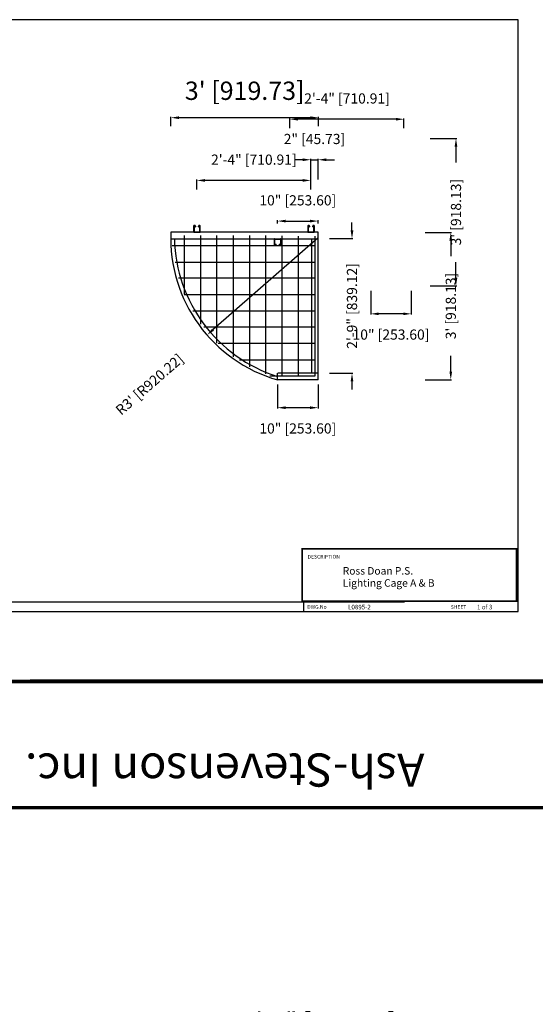
# Model space of a CAD drawing. Extents: x -417 to 679, y 485 to 1262.
# Drawn here: x 390 to 517, y 1001 to 1243 of the extents above; entities that cross this region are included whole.
import ezdxf
from ezdxf.enums import TextEntityAlignment as Align

# ---------------------------------------------------------------- set-up
doc = ezdxf.new("R2010")
doc.units = 0
doc.header["$LTSCALE"] = 4.5
doc.header["$MEASUREMENT"] = 0
doc.layers.get('0').update_dxf_attribs({"linetype": 'CONTINUOUS'})
doc.layers.get('DEFPOINTS').update_dxf_attribs({"linetype": 'CONTINUOUS'})
doc.styles.add('COMPLEX', font='COMPLEX')
doc.styles.add('SIMPLEX', font='SIMPLEX')
doc.dimstyles.get("Standard").update_dxf_attribs({"dimtxt": 0.18, "dimasz": 0.18, "dimexe": 0.18, "dimexo": 0.0625, "dimgap": 0.09, "dimtad": 0, "dimtih": 1, "dimtoh": 1, "dimdec": 4, "dimzin": 0, "dimtxsty": 'STANDARD', "dimcen": 0.09, "dimazin": 3, "dimtfac": 1, "dimtdec": 4, "dimtofl": 0, "dimtmove": 0, "dimatfit": 3, "dimtolj": 1, "dimtzin": 0})

# ---------------------------------------------------------------- blocks, each defined once
blk = doc.blocks.new('*D45')
at = {"color": 0, "linetype": 'BYBLOCK'}
for p, q in [((580.69, 875.89), (580.69, 878.19)), ((614.9, 878.01), (582.69, 878.01)), ((616.9, 875.89), (616.9, 878.19))]:
    blk.add_line(p, q, dxfattribs=at)
for points in [[(582.69, 878.34), (582.69, 877.67), (580.69, 878.01)], [(614.9, 878.34), (614.9, 877.67), (616.9, 878.01)]]:
    blk.add_solid(points, dxfattribs=at)
at = {"layer": 'DEFPOINTS', "color": 0, "linetype": 'BYBLOCK'}
for p in [(580.69, 878.01), (580.69, 875.83), (616.9, 875.83)]:
    blk.add_point(p, dxfattribs=at)
at = {"color": 0, "linetype": 'BYBLOCK', "insert": (598.8, 884.62), "char_height": 4.5, "attachment_point": 5, "style": 'SIMPLEX'}
blk.add_mtext("\\A1;3' [919.73]", dxfattribs=at)
blk = doc.blocks.new('*D70')
at = {"color": 0, "linetype": 'BYBLOCK'}
for p, q in [((457.5, 986.4), (457.5, 990.51)), ((461.5, 990.32), (466.4, 990.32)), ((470.4, 986.4), (470.4, 990.51))]:
    blk.add_line(p, q, dxfattribs=at)
for points in [[(461.5, 990.99), (461.5, 989.66), (457.5, 990.32)], [(466.4, 990.99), (466.4, 989.66), (470.4, 990.32)]]:
    blk.add_solid(points, dxfattribs=at)
at = {"layer": 'DEFPOINTS', "color": 0, "linetype": 'BYBLOCK'}
for p in [(470.4, 990.32), (457.5, 986.34), (470.4, 986.34)]:
    blk.add_point(p, dxfattribs=at)
at = {"color": 0, "linetype": 'BYBLOCK', "insert": (463.95, 996.94), "char_height": 4.5, "attachment_point": 5, "style": 'SIMPLEX'}
blk.add_mtext('\\A1;1\'-1" [327.55]', dxfattribs=at)
blk = doc.blocks.new('*D77')
at = {"color": 0, "linetype": 'BYBLOCK'}
for p, q in [((468.4, 1190.6), (474.91, 1190.6)), ((474.72, 1188.6), (474.72, 1184.76)), ((474.72, 1156.45), (474.72, 1160.29)), ((468.4, 1154.45), (474.91, 1154.45)), ((-199.36, 781.4), (-199.36, 776.37)), ((-7.04, 781.4), (-7.04, 776.37)), ((-195.36, 776.56), (-128.34, 776.56)), ((-11.04, 776.56), (-78.05, 776.56))]:
    blk.add_line(p, q, dxfattribs=at)
for points in [[(474.38, 1188.6), (475.05, 1188.6), (474.72, 1190.6)], [(474.38, 1156.45), (475.05, 1156.45), (474.72, 1154.45)], [(-195.36, 777.23), (-195.36, 775.89), (-199.36, 776.56)], [(-11.04, 777.23), (-11.04, 775.89), (-7.04, 776.56)]]:
    blk.add_solid(points, dxfattribs=at)
at = {"layer": 'DEFPOINTS', "color": 0, "linetype": 'BYBLOCK'}
for p in [(468.33, 1190.6), (468.33, 1154.45), (474.72, 1154.45), (-199.36, 781.46), (-7.04, 781.46), (-199.36, 776.56)]:
    blk.add_point(p, dxfattribs=at)
at = {"color": 0, "linetype": 'BYBLOCK', "insert": (474.72, 1172.53), "char_height": 2.5, "attachment_point": 5, "rotation": 90, "style": 'SIMPLEX'}
blk.add_mtext("\\A1;3' [918.13]", dxfattribs=at)
at = {"color": 0, "linetype": 'BYBLOCK', "insert": (-103.2, 776.56), "char_height": 4.5, "attachment_point": 5, "style": 'SIMPLEX'}
blk.add_mtext("\\A1;16' [4884.88]", dxfattribs=at)
blk = doc.blocks.new('*D78')
at = {"color": 0, "linetype": 'BYBLOCK'}
for p, q in [((453.77, 1153.25), (453.77, 1147.4)), ((463.75, 1153.25), (463.75, 1147.4)), ((461.75, 1147.58), (455.77, 1147.58)), ((-62.64, 836.54), (-56.74, 836.54)), ((-56.92, 797.33), (-56.92, 832.54)), ((-62.64, 793.33), (-56.74, 793.33))]:
    blk.add_line(p, q, dxfattribs=at)
for points in [[(455.77, 1147.92), (455.77, 1147.25), (453.77, 1147.58)], [(461.75, 1147.92), (461.75, 1147.25), (463.75, 1147.58)], [(-57.59, 832.54), (-56.26, 832.54), (-56.92, 836.54)], [(-57.59, 797.33), (-56.26, 797.33), (-56.92, 793.33)]]:
    blk.add_solid(points, dxfattribs=at)
at = {"layer": 'DEFPOINTS', "color": 0, "linetype": 'BYBLOCK'}
for p in [(453.77, 1153.31), (463.75, 1153.31), (453.77, 1147.58), (-62.71, 836.54), (-56.92, 836.54), (-62.71, 793.33)]:
    blk.add_point(p, dxfattribs=at)
at = {"color": 0, "linetype": 'BYBLOCK', "insert": (458.76, 1142.49), "char_height": 2.5, "attachment_point": 5, "style": 'SIMPLEX'}
blk.add_mtext('\\A1;10" [253.60]', dxfattribs=at)
at = {"color": 0, "linetype": 'BYBLOCK', "insert": (-50.31, 814.94), "char_height": 4.5, "attachment_point": 5, "rotation": 90, "style": 'SIMPLEX'}
blk.add_mtext('\\A1;3\'-7" [1097.42]', dxfattribs=at)
blk = doc.blocks.new('*D79')
at = {"color": 0, "linetype": 'BYBLOCK'}
for p, q in [((459.95, 1200.41), (457.95, 1200.41)), ((461.95, 1195.57), (461.95, 1200.6)), ((461.95, 1200.41), (463.75, 1200.41)), ((463.75, 1195.57), (463.75, 1200.6)), ((465.75, 1200.41), (467.75, 1200.41))]:
    blk.add_line(p, q, dxfattribs=at)
for points in [[(459.95, 1200.75), (459.95, 1200.08), (461.95, 1200.41)], [(465.75, 1200.75), (465.75, 1200.08), (463.75, 1200.41)]]:
    blk.add_solid(points, dxfattribs=at)
at = {"layer": 'DEFPOINTS', "color": 0, "linetype": 'BYBLOCK'}
for p in [(463.75, 1200.41), (461.95, 1195.51), (463.75, 1195.51)]:
    blk.add_point(p, dxfattribs=at)
at = {"color": 0, "linetype": 'BYBLOCK', "insert": (462.85, 1205.51), "char_height": 2.5, "attachment_point": 5, "style": 'SIMPLEX'}
blk.add_mtext('\\A1;2" [45.73]', dxfattribs=at)
blk = doc.blocks.new('*D80')
at = {"color": 0, "linetype": 'BYBLOCK'}
for p, q in [((433.96, 1193.12), (433.96, 1195.53)), ((459.95, 1195.34), (435.96, 1195.34)), ((461.95, 1193.12), (461.95, 1195.53)), ((-175.05, 772.53), (-175.05, 762.3)), ((142.99, 772.53), (142.99, 762.3)), ((-171.05, 762.49), (-48.14, 762.49)), ((138.99, 762.49), (16.08, 762.49))]:
    blk.add_line(p, q, dxfattribs=at)
for points in [[(435.96, 1195.68), (435.96, 1195.01), (433.96, 1195.34)], [(459.95, 1195.68), (459.95, 1195.01), (461.95, 1195.34)], [(-171.05, 763.16), (-171.05, 761.83), (-175.05, 762.49)], [(138.99, 763.16), (138.99, 761.83), (142.99, 762.49)]]:
    blk.add_solid(points, dxfattribs=at)
at = {"layer": 'DEFPOINTS', "color": 0, "linetype": 'BYBLOCK'}
for p in [(433.96, 1195.34), (433.96, 1193.05), (461.95, 1193.05), (-175.05, 772.6), (142.99, 772.6), (142.99, 762.49)]:
    blk.add_point(p, dxfattribs=at)
at = {"color": 0, "linetype": 'BYBLOCK', "attachment_point": 5, "style": 'SIMPLEX'}
for s, insert, char_height in [('\\A1;2\'-4" [710.91]', (447.96, 1200.44), 2.5), ('\\A1;26\'-6" [8078.04]', (-16.03, 762.49), 4.5)]:
    blk.add_mtext(s, dxfattribs=dict(at, insert=insert, char_height=char_height))
blk = doc.blocks.new('*D81')
at = {"color": 0, "linetype": 'BYBLOCK'}
for p, q in [((453.77, 1192.79), (453.77, 1193.57)), ((455.77, 1193.38), (461.75, 1193.38)), ((463.75, 1192.79), (463.75, 1193.57))]:
    blk.add_line(p, q, dxfattribs=at)
for points in [[(455.77, 1193.71), (455.77, 1193.05), (453.77, 1193.38)], [(461.75, 1193.71), (461.75, 1193.05), (463.75, 1193.38)]]:
    blk.add_solid(points, dxfattribs=at)
at = {"layer": 'DEFPOINTS', "color": 0, "linetype": 'BYBLOCK'}
for p in [(453.77, 1192.73), (463.75, 1193.38), (463.75, 1192.73)]:
    blk.add_point(p, dxfattribs=at)
at = {"color": 0, "linetype": 'BYBLOCK', "insert": (458.76, 1198.47), "char_height": 2.5, "attachment_point": 5, "style": 'SIMPLEX'}
blk.add_mtext('\\A1;10" [253.60]', dxfattribs=at)
blk = doc.blocks.new('*D82')
at = {"color": 0, "linetype": 'BYBLOCK'}
blk.add_line((463.77, 1189.23), (437.96, 1166.74), dxfattribs=at)
blk.add_solid([(437.74, 1166.99), (438.18, 1166.49), (436.46, 1165.42)], dxfattribs=at)
at = {"layer": 'DEFPOINTS', "color": 0, "linetype": 'BYBLOCK'}
for p in [(463.77, 1189.23), (436.46, 1165.42)]:
    blk.add_point(p, dxfattribs=at)
at = {"color": 0, "linetype": 'BYBLOCK', "insert": (422.34, 1153.31), "char_height": 2.5, "attachment_point": 5, "rotation": 41.0717, "style": 'SIMPLEX'}
blk.add_mtext("\\A1;R3' [R920.22]", dxfattribs=at)
blk = doc.blocks.new('*D83')
at = {"color": 0, "linetype": 'BYBLOCK'}
for p, q in [((472.06, 1191.07), (472.06, 1193.07)), ((466.51, 1189.07), (472.25, 1189.07)), ((466.51, 1156.03), (472.25, 1156.03)), ((472.06, 1154.03), (472.06, 1152.03))]:
    blk.add_line(p, q, dxfattribs=at)
for points in [[(471.73, 1191.07), (472.4, 1191.07), (472.06, 1189.07)], [(471.73, 1154.03), (472.4, 1154.03), (472.06, 1156.03)]]:
    blk.add_solid(points, dxfattribs=at)
at = {"layer": 'DEFPOINTS', "color": 0, "linetype": 'BYBLOCK'}
for p in [(466.45, 1189.07), (466.45, 1156.03), (472.06, 1156.03)]:
    blk.add_point(p, dxfattribs=at)
at = {"color": 0, "linetype": 'BYBLOCK', "insert": (472.06, 1172.55), "char_height": 2.5, "attachment_point": 5, "rotation": 90, "style": 'SIMPLEX'}
blk.add_mtext('\\A1;2\'-9" [839.12]', dxfattribs=at)

msp = doc.modelspace()

# ---------------------------------------------------------------- linework, layer by layer
for p, q in [((512.85, 1242.801), (303.921, 1242.801)), ((512.85, 1097.539), (512.85, 1242.801)), ((303.921, 1099.943), (392.878, 1099.943)), ((392.731, 1099.936), (402.965, 1099.936)), ((402.965, 1099.936), (484.972, 1099.936)), ((460.16, 1099.943), (460.16, 1097.539)), ((381.626, 1097.539), (460.16, 1097.539)), ((460.216, 1097.539), (512.85, 1097.539)), ((393.069, 1080.81), (591.1, 1080.81)), ((590.925, 1049.483), (276.904, 1049.483))]:
    msp.add_line(p, q)
at = {"linetype": 'CONTINUOUS'}
for p, q in [((433.171, 1192.161), (433.171, 1190.765)), ((433.296, 1192.129), (433.296, 1190.793)), ((433.48, 1192.286), (433.297, 1192.286)), ((433.449, 1192.16), (433.326, 1192.16)), ((433.48, 1192.129), (433.48, 1192.001)), ((433.48, 1192.001), (433.605, 1192.001)), ((433.605, 1192.161), (433.605, 1192.001)), ((434.376, 1192.001), (434.376, 1192.159)), ((434.376, 1192.001), (434.502, 1192.001)), ((434.677, 1192.286), (434.502, 1192.286)), ((434.502, 1192.001), (434.502, 1192.132)), ((434.644, 1192.16), (434.53, 1192.16)), ((434.675, 1190.797), (434.675, 1192.132)), ((434.801, 1190.759), (434.801, 1192.159)), ((461.203, 1192.161), (461.203, 1190.765)), ((461.328, 1192.129), (461.328, 1190.793)), ((461.512, 1192.286), (461.329, 1192.286)), ((461.481, 1192.16), (461.358, 1192.16)), ((461.512, 1192.129), (461.512, 1192.001)), ((461.512, 1192.001), (461.637, 1192.001)), ((461.637, 1192.161), (461.637, 1192.001)), ((462.408, 1192.001), (462.408, 1192.159)), ((462.408, 1192.001), (462.534, 1192.001)), ((462.709, 1192.286), (462.534, 1192.286)), ((462.534, 1192.001), (462.534, 1192.132)), ((462.676, 1192.16), (462.562, 1192.16)), ((462.707, 1190.797), (462.707, 1192.132)), ((462.833, 1190.759), (462.833, 1192.159)), ((427.542, 1190.629), (427.542, 1189.67)), ((427.542, 1189.038), (463.791, 1189.038)), ((463.795, 1190.659), (427.607, 1190.659)), ((430.937, 1175.433), (430.937, 1189.818)), ((433.294, 1190.653), (434.68, 1190.653)), ((433.324, 1190.778), (434.645, 1190.778)), ((434.924, 1168.056), (434.924, 1189.818)), ((438.91, 1163.409), (438.91, 1189.818)), ((442.97, 1160.089), (442.97, 1189.818)), ((446.957, 1157.581), (446.957, 1189.818)), ((450.943, 1155.884), (450.943, 1189.818)), ((452.997, 1187.519), (452.997, 1188.915)), ((453.119, 1189.027), (454.506, 1189.027)), ((453.122, 1187.551), (453.122, 1188.887)), ((453.15, 1188.902), (454.471, 1188.902)), ((454.501, 1188.883), (454.501, 1187.548)), ((454.627, 1188.921), (454.627, 1187.52)), ((454.929, 1155.294), (454.929, 1189.744)), ((458.916, 1155.294), (458.916, 1189.67)), ((461.326, 1190.653), (462.712, 1190.653)), ((461.356, 1190.778), (462.677, 1190.778)), ((462.156, 1189.019), (462.156, 1156.021)), ((462.902, 1189.67), (462.902, 1155.294)), ((463.795, 1154.393), (463.795, 1190.659)), ((462.902, 1187.31), (427.911, 1187.31)), ((453.306, 1187.394), (453.122, 1187.394)), ((453.275, 1187.52), (453.152, 1187.52)), ((453.306, 1187.551), (453.306, 1187.679)), ((453.306, 1187.679), (453.431, 1187.679)), ((453.431, 1187.519), (453.431, 1187.679)), ((454.202, 1187.679), (454.202, 1187.52)), ((454.202, 1187.679), (454.327, 1187.679)), ((454.327, 1187.679), (454.327, 1187.548)), ((454.502, 1187.394), (454.327, 1187.394)), ((454.47, 1187.52), (454.356, 1187.52)), ((462.902, 1183.179), (428.649, 1183.179)), ((462.902, 1179.343), (429.461, 1179.343)), ((462.902, 1175.285), (430.864, 1175.285)), ((462.902, 1171.302), (433.004, 1171.302)), ((462.902, 1167.318), (435.662, 1167.318)), ((462.902, 1163.335), (439.205, 1163.335)), ((462.902, 1159.277), (444.447, 1159.277)), ((462.902, 1155.294), (451.903, 1155.294)), ((453.803, 1154.391), (453.803, 1156.021)), ((463.795, 1156.024), (453.822, 1156.024)), ((463.795, 1154.393), (453.841, 1154.393))]:
    msp.add_line(p, q, dxfattribs=at)
for points, const_width in [([(459.805, 1100.08), (512.482, 1100.08), (512.482, 1112.939), (459.805, 1112.939), (459.805, 1099.946)], 0.389), ([(591.1, 1080.38), (276.796, 1080.38)], 0.856), ([(591.1, 1049.441), (276.796, 1049.441)], 0.856)]:
    msp.add_lwpolyline(points, dxfattribs=dict(const_width=const_width))
for centre, radius, start, end in [((433.296, 1192.16), 0.125, 89.91012, 179.91838), ((433.327, 1192.129), 0.0311, 90.17415, 180.16732), ((433.449, 1192.129), 0.0311, 359.83268, 89.82585), ((433.48, 1192.16), 0.125, 0.08162, 90.08988), ((434.502, 1192.16), 0.125, 89.91012, 179.91838), ((434.533, 1192.129), 0.0311, 90.17415, 180.16732), ((434.644, 1192.129), 0.0311, 359.83268, 89.82585), ((434.675, 1192.16), 0.125, 0.08162, 90.08988), ((461.328, 1192.16), 0.125, 89.91012, 179.91838), ((461.359, 1192.129), 0.0311, 90.17415, 180.16732), ((461.481, 1192.129), 0.0311, 359.83268, 89.82585), ((461.512, 1192.16), 0.125, 0.08162, 90.08988), ((462.534, 1192.16), 0.125, 89.91012, 179.91838), ((462.565, 1192.129), 0.0311, 90.17415, 180.16732), ((462.676, 1192.129), 0.0311, 359.83268, 89.82585), ((462.707, 1192.16), 0.125, 0.08162, 90.08988), ((463.768, 1189.226), 36.229, 177.73483, 254.05728), ((464.672, 1189.81), 36.229, 181.21524, 252.43851), ((433.296, 1190.778), 0.125, 180.08162, 270.08988), ((433.327, 1190.809), 0.0311, 179.83268, 269.82585), ((434.644, 1190.809), 0.0311, 270.17415, 0.16732), ((434.675, 1190.778), 0.125, 269.91012, 359.91838), ((453.122, 1188.902), 0.125, 89.91012, 179.91838), ((453.153, 1188.871), 0.0311, 90.17415, 180.16732), ((454.47, 1188.871), 0.0311, 359.83268, 89.82585), ((454.501, 1188.902), 0.125, 0.08162, 90.08988), ((461.328, 1190.778), 0.125, 180.08162, 270.08988), ((461.359, 1190.809), 0.0311, 179.83268, 269.82585), ((462.676, 1190.809), 0.0311, 270.17415, 0.16732), ((462.707, 1190.778), 0.125, 269.91012, 359.91838), ((453.122, 1187.52), 0.125, 180.08162, 270.08988), ((453.153, 1187.551), 0.0311, 179.83268, 269.82585), ((453.274, 1187.551), 0.0311, 270.17415, 0.16732), ((453.306, 1187.52), 0.125, 269.91012, 359.91838), ((454.328, 1187.52), 0.125, 180.08162, 270.08988), ((454.359, 1187.551), 0.0311, 179.83268, 269.82585), ((454.47, 1187.551), 0.0311, 270.17415, 0.16732), ((454.501, 1187.52), 0.125, 269.91012, 359.91838)]:
    msp.add_arc(centre, radius, start, end, dxfattribs=at)

# ---------------------------------------------------------------- texts
for s, height, p in [('DESCRIPTION', 0.90506, (461.166, 1110.563)), ('DWG.No', 0.9051, (461.071, 1098.229)), ('SHEET', 0.9051, (496.305, 1098.229))]:
    msp.add_text(s, height=height).set_placement(p)
at = {"style": 'SIMPLEX'}
for s, height, p in [('Ross Doan P.S.', 1.84101, (469.799, 1106.628)), ('Lighting Cage A & B', 1.84101, (469.799, 1103.647)), ('L0895-2', 1.1163, (471.1, 1098.102)), ('1 of 3', 1.1163, (502.75, 1098.102))]:
    msp.add_text(s, height=height, dxfattribs=at).set_placement(p)
at = {"style": 'COMPLEX'}
msp.add_text('Ash-Stevenson Inc.', height=8.13615, rotation=180, dxfattribs=at).set_placement((440.818, 1062.719), align=Align.CENTER)

# ---------------------------------------------------------------- dimensions: what is measured, and where the dimension line sits
at = {"linetype": 'CONTINUOUS'}
for base, p1, p2, override, picture, middle, set_off in [((427.6, 1218.749), (463.81, 1216.576), (427.6, 1216.576), {"dimtxt": 4.5, "dimasz": 2, "dimexe": 0.1875, "dimgap": 2, "dimtih": 0, "dimtoh": 0, "dimdec": 0, "dimtxsty": 'SIMPLEX', "dimcen": 2, "dimtfac": 0.333333, "dimtdec": 0}, '*D45', (445.705, 1225.365), (-153.094, 340.744)), ((165.864, 785.527), (-152.169, 795.631), (165.864, 795.631), {"dimtxt": 4.5, "dimasz": 4, "dimexe": 0.1875, "dimgap": 2, "dimtih": 0, "dimtoh": 0, "dimdec": 0, "dimtxsty": 'SIMPLEX', "dimcen": 2, "dimtfac": 0.333333, "dimtdec": 0}, '*D80', (6.848, 785.527), (22.879, 23.035)), ((463.751, 1208.428), (461.951, 1203.521), (463.751, 1203.521), {"dimtxt": 2.5, "dimasz": 2, "dimexe": 0.1875, "dimgap": 2, "dimtih": 0, "dimtoh": 0, "dimdec": 0, "dimtxsty": 'SIMPLEX', "dimcen": 2, "dimtfac": 0.333333, "dimtdec": 0}, '*D79', (462.851, 1213.52), (0, 8.014)), ((-176.476, 799.596), (15.842, 804.499), (-176.476, 804.499), {"dimtxt": 4.5, "dimasz": 4, "dimexe": 0.1875, "dimgap": 2, "dimtih": 0, "dimtoh": 0, "dimdec": 0, "dimtxsty": 'SIMPLEX', "dimcen": 2, "dimtfac": 0.333333, "dimtdec": 0}, '*D77', (-80.317, 799.596), (22.879, 23.035)), ((433.962, 1203.358), (461.951, 1201.068), (433.962, 1201.068), {"dimtxt": 2.5, "dimasz": 2, "dimexe": 0.1875, "dimgap": 2, "dimtih": 0, "dimtoh": 0, "dimdec": 0, "dimtxsty": 'SIMPLEX', "dimcen": 2, "dimtfac": 0.333333, "dimtdec": 0}, '*D80', (447.957, 1208.45), (0, 8.014))]:
    dim = msp.add_linear_dim(base=base, p1=p1, p2=p2, dimstyle='STANDARD', override=override, dxfattribs=at)
    dim.commit()
    dim.dimension.update_dxf_attribs({"geometry": picture, "text_midpoint": middle, "insert": set_off})
for base, p1, p2, override, picture, middle in [((463.751, 1193.381), (453.767, 1192.726), (463.751, 1192.726), {"dimtxt": 2.5, "dimasz": 2, "dimexe": 0.1875, "dimgap": 2, "dimtih": 0, "dimtoh": 0, "dimdec": 0, "dimtxsty": 'SIMPLEX', "dimcen": 2, "dimtfac": 0.333333, "dimtdec": 0}, '*D81', (458.759, 1198.473)), ((453.767, 1147.584), (463.751, 1153.308), (453.767, 1153.308), {"dimtxt": 2.5, "dimasz": 2, "dimexe": 0.1875, "dimgap": 2, "dimtih": 0, "dimtoh": 0, "dimdec": 0, "dimtxsty": 'SIMPLEX', "dimcen": 2, "dimtfac": 0.333333, "dimtdec": 0}, '*D78', (458.759, 1142.491)), ((470.396, 990.325), (457.501, 986.342), (470.396, 986.342), {"dimtxt": 4.5, "dimasz": 4, "dimexe": 0.1875, "dimgap": 2, "dimtih": 0, "dimtoh": 0, "dimdec": 0, "dimtxsty": 'SIMPLEX', "dimcen": 2, "dimtfac": 0.333333, "dimtdec": 0}, '*D70', (463.948, 996.941))]:
    dim = msp.add_linear_dim(base=base, p1=p1, p2=p2, dimstyle='STANDARD', override=override, dxfattribs=at)
    dim.commit()
    dim.dimension.update_dxf_attribs({"geometry": picture, "text_midpoint": middle})
dim = msp.add_linear_dim(base=(472.063, 1156.033), p1=(466.45, 1189.069), p2=(466.45, 1156.033), angle=90, dimstyle='STANDARD', override={"dimtxt": 2.5, "dimasz": 2, "dimexe": 0.1875, "dimgap": 2, "dimtih": 0, "dimtoh": 0, "dimdec": 0, "dimtxsty": 'SIMPLEX', "dimcen": 2, "dimtfac": 0.333333, "dimtdec": 0}, dxfattribs=at)
dim.commit()
dim.dimension.update_dxf_attribs({"geometry": '*D83', "text_midpoint": (472.063, 1172.551)})
for base, p1, p2, override, picture, middle, set_off in [((496.323, 1154.453), (489.94, 1190.6), (489.94, 1154.453), {"dimtxt": 2.5, "dimasz": 2, "dimexe": 0.1875, "dimgap": 2, "dimtih": 0, "dimtoh": 0, "dimdec": 0, "dimtxsty": 'SIMPLEX', "dimcen": 2, "dimtfac": 0.333333, "dimtdec": 0}, '*D77', (496.323, 1172.527), (21.605, 0)), ((-34.045, 859.575), (-39.827, 816.369), (-39.827, 859.575), {"dimtxt": 4.5, "dimasz": 4, "dimexe": 0.1875, "dimgap": 2, "dimtih": 0, "dimtoh": 0, "dimdec": 0, "dimtxsty": 'SIMPLEX', "dimcen": 2, "dimtfac": 0.333333, "dimtdec": 0}, '*D78', (-27.429, 837.972), (22.879, 23.035))]:
    dim = msp.add_linear_dim(base=base, p1=p1, p2=p2, angle=90, dimstyle='STANDARD', override=override, dxfattribs=at)
    dim.commit()
    dim.dimension.update_dxf_attribs({"geometry": picture, "text_midpoint": middle, "insert": set_off})
dim = msp.add_radius_dim(center=(463.768, 1189.226), mpoint=(436.455, 1165.424), dimstyle='STANDARD', override={"dimtxt": 2.5, "dimasz": 2, "dimexe": 0.1875, "dimgap": 2, "dimtih": 0, "dimtoh": 0, "dimdec": 0, "dimtxsty": 'SIMPLEX', "dimcen": 2, "dimtfac": 0.333333, "dimtdec": 0}, dxfattribs=at)
dim.commit()
dim.dimension.update_dxf_attribs({"geometry": '*D82', "text_midpoint": (422.342, 1153.308), "dimtype": 164})

doc.saveas('drawing.dxf')
